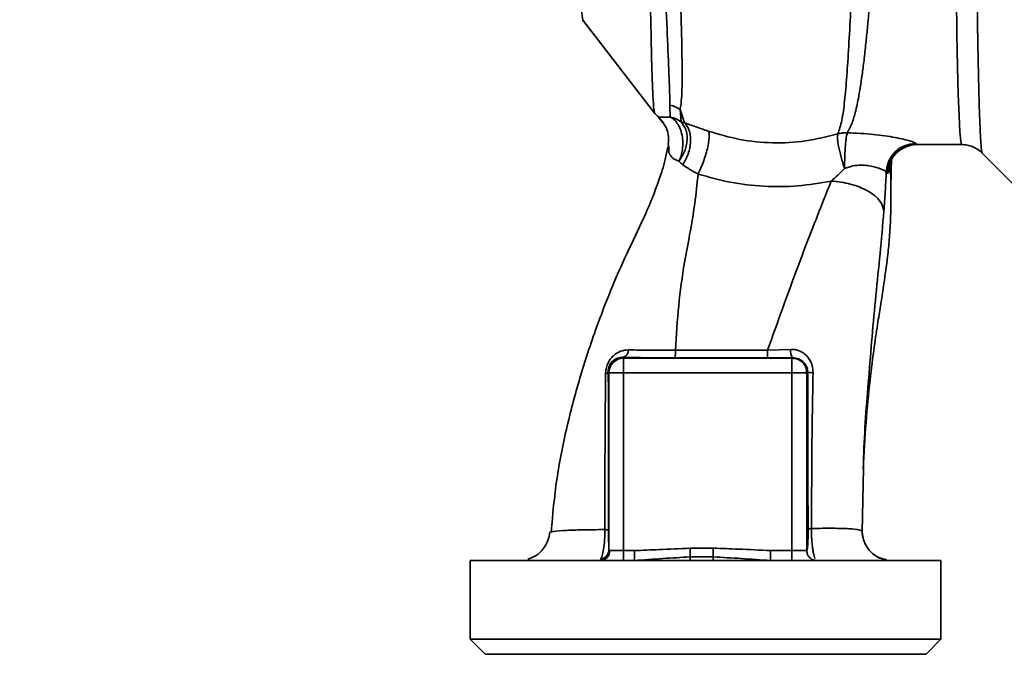
# Paper-space layout 'Blatt3' of a CAD drawing. Units: millimetres. Extents: x -2275 to 5940, y -1471 to 4211.
# Drawn here: x 1351 to 1476, y 3009 to 3091 of the extents above; entities that cross this region are included whole.
import ezdxf

# ---------------------------------------------------------------- set-up
doc = ezdxf.new("R2010")
doc.units = ezdxf.units.MM
doc.layers.add('1', color=7, linetype='Continuous')
doc.dimstyles.new('SLDDIMSTYLE7', dxfattribs={"dimtxt": 0.18, "dimasz": 25, "dimexe": 0, "dimexo": 0.0625, "dimgap": 0, "dimtad": 0, "dimtih": 1, "dimtoh": 1, "dimdec": 0, "dimrnd": 1e-09, "dimzin": 0, "dimdsep": 46, "dimtxsty": 'Standard', "dimsah": 1, "dimcen": 0.09, "dimadec": 0, "dimazin": 0, "dimtfac": 25, "dimtdec": 0, "dimtofl": 0, "dimtmove": 0, "dimatfit": 3, "dimfxl": 1, "dimfrac": 2, "dimtolj": 1, "dimtzin": 0, "dimarcsym": 0})

psp = doc.layouts.new('Blatt3')

# ---------------------------------------------------------------- linework, layer by layer
at = {"color": 7, "linetype": 'Continuous', "lineweight": 35, "ltscale": 10}
for p, q in [((1422.55, 3091.06), (1431.69, 3079.23)), ((1433.65, 3078.77), (1433.61, 3080.28)), ((1435.44, 3078.04), (1434.92, 3079.73)), ((1434.92, 3079.73), (1435.03, 3078.15)), ((1431.66, 3079.26), (1432.22, 3078.75)), ((1432.16, 3078.73), (1432.18, 3078.71)), ((1432.18, 3078.71), (1432.78, 3078.04)), ((1433.45, 3074.94), (1433.4, 3075.36)), ((1464.98, 3075.28), (1470.63, 3075.28)), ((1461.63, 3072.84), (1461.62, 3073.19)), ((1461.64, 3072.2), (1461.62, 3073.1)), ((1461.67, 3069.89), (1461.76, 3073.58)), ((1473.27, 3074.19), (1478.33, 3069.12)), ((1461.67, 3069.89), (1461.62, 3072.81)), ((1427.68, 3048.26), (1427.74, 3048.15)), ((1427.74, 3048.15), (1449.11, 3048.15)), ((1446.01, 3049.17), (1448.94, 3049.27)), ((1449.19, 3048.21), (1449.11, 3048.15)), ((1425.78, 3046.45), (1425.86, 3046.28)), ((1425.86, 3046.28), (1427.71, 3046.28)), ((1425.86, 3023.81), (1425.86, 3046.28)), ((1427.71, 3023.72), (1427.71, 3046.28)), ((1427.71, 3046.28), (1449.08, 3046.28)), ((1449.08, 3023.72), (1449.08, 3046.28)), ((1450.99, 3046.28), (1449.08, 3046.28)), ((1450.99, 3046.28), (1451.11, 3046.36)), ((1450.99, 3046.28), (1450.99, 3023.72)), ((1458.03, 3026.17), (1458.18, 3034.14)), ((1418.49, 3026.05), (1418.58, 3026.09)), ((1457.99, 3026.15), (1458.03, 3026.17)), ((1427.71, 3023.72), (1425.96, 3023.72)), ((1427.71, 3023.72), (1429.1, 3023.72)), ((1439.12, 3024.03), (1436.19, 3024.03)), ((1449.08, 3023.72), (1446.38, 3023.72)), ((1450.99, 3023.72), (1449.08, 3023.72)), ((1408.25, 3022.47), (1408.25, 3012.47)), ((1408.25, 3022.47), (1437.63, 3022.47)), ((1439.11, 3022.94), (1436.18, 3022.94)), ((1437.63, 3022.47), (1468.01, 3022.47)), ((1460.59, 3022.69), (1461.1, 3022.59)), ((1468.01, 3012.47), (1468.01, 3022.47)), ((1408.25, 3012.47), (1410.13, 3010.59)), ((1437.63, 3012.47), (1408.25, 3012.47)), ((1468.01, 3012.47), (1437.63, 3012.47)), ((1466.13, 3010.59), (1468.01, 3012.47)), ((1437.66, 3010.59), (1410.13, 3010.59)), ((1466.13, 3010.59), (1437.66, 3010.59))]:
    psp.add_line(p, q, dxfattribs=at)
at = {"color": 1, "linetype": 'Continuous', "lineweight": 35, "ltscale": 10}
for p, q in [((1432.16, 3078.73), (1432.77, 3078.04)), ((1461.64, 3072.2), (1461.63, 3072.84)), ((1461.67, 3069.65), (1461.67, 3069.89))]:
    psp.add_line(p, q, dxfattribs=at)
at = {"color": 1, "linetype": 'Continuous', "lineweight": 35, "ltscale": 10, "flags": 128}
for points in [[(1422.12, 3141.7), (1422.09, 3138.49), (1422.06, 3135.06), (1422.04, 3131.47), (1422.03, 3127.76), (1422.02, 3123.98), (1422.02, 3120.19), (1422.03, 3116.44), (1422.05, 3112.79), (1422.07, 3109.28), (1422.1, 3105.96), (1422.14, 3102.88), (1422.18, 3100.08), (1422.23, 3097.61), (1422.29, 3095.5), (1422.34, 3093.77), (1422.4, 3092.45), (1422.47, 3091.56), (1422.53, 3091.11), (1422.55, 3091.06)], [(1470.63, 3075.28), (1470.53, 3075.69), (1470.43, 3076.91), (1470.33, 3078.92), (1470.23, 3081.68), (1470.14, 3085.16), (1470.06, 3089.28), (1469.99, 3093.98)]]:
    psp.add_lwpolyline(points, dxfattribs=at)
at = {"color": 7, "linetype": 'Continuous', "lineweight": 35, "ltscale": 10, "flags": 128}
for points in [[(1434.28, 3048.19), (1440.84, 3048.19), (1445.99, 3048.19)], [(1434.3, 3049.17), (1440.86, 3049.17), (1446.01, 3049.17)]]:
    psp.add_lwpolyline(points, dxfattribs=at)
at = {"color": 7, "linetype": 'Continuous', "lineweight": 35, "ltscale": 100}
for centre, radius, start, end in [((1432.8, 3076.5), 3.87, 56.693, 77.876), ((1434.66, 3081.53), 3.75, 217.6832, 229.0031), ((1464.83, 3071.65), 3.76, 90.0876, 177.6057), ((1464.98, 3071.53), 3.75, 90.0226, 178.4613), ((1427.74, 3046.28), 1.88, 90.0631, 179.9451), ((1427.38, 3049.2), 0.982, 287.951, 0.5836), ((1416.99, 3048.98), 17.31, 357.4009, 0.6493), ((1428.74, 3048.98), 17.27, 357.3956, 0.6504), ((1450.48, 3049.08), 1.56, 172.7382, 214.0737), ((1479.14, 3046.73), 30.06, 177.2784, 180.8516), ((1425.37, 3046.6), 0.433, 279.2345, 340.1015), ((1451.7, 3049.43), 3.12, 259.1992, 271.4975), ((1424.74, 3023.68), 1.22, 271.5688, 1.4873), ((1424.63, 3023.83), 1.23, 278.3784, 359.1069), ((1409.2, 3023.4), 18.51, 357.0965, 0.9671), ((1410.6, 3023.4), 18.51, 357.0965, 0.9671), ((1427.88, 3023.4), 18.51, 357.0965, 0.9671), ((1430.58, 3023.4), 18.51, 357.0965, 0.9671)]:
    psp.add_arc(centre, radius, start, end, dxfattribs=at)
at = {"color": 1, "linetype": 'Continuous', "lineweight": 35, "ltscale": 10}
for points, knots in [([(1461.01, 3173.17), (1461, 3173.24), (1460.92, 3173.68), (1460.77, 3173.75), (1460.55, 3173.31), (1460.32, 3172.02), (1460.09, 3169.98), (1459.85, 3167.21), (1459.58, 3163.7), (1459.35, 3159.67), (1459.07, 3154.99), (1458.86, 3149.87), (1458.58, 3144.33), (1458.32, 3138.48), (1458.13, 3132.42), (1457.87, 3126.24), (1457.64, 3120.03), (1457.41, 3113.89), (1457.2, 3107.93), (1456.98, 3102.25), (1456.76, 3096.92), (1456.55, 3092.04), (1456.32, 3087.67), (1456.07, 3083.88), (1455.8, 3080.74), (1455.48, 3078.24), (1455.11, 3077.16), (1454.93, 3076.63)], [0, 0, 0, 0, 0.007188, 0.049594, 0.091911, 0.134157, 0.176323, 0.218315, 0.260291, 0.30231, 0.34395, 0.385867, 0.427273, 0.469095, 0.510487, 0.551793, 0.593146, 0.634373, 0.675478, 0.716473, 0.757372, 0.798151, 0.8388, 0.879349, 0.919763, 0.959997, 1, 1, 1, 1]), ([(1473.27, 3074.23), (1473.24, 3074.31), (1473.17, 3074.47), (1473.07, 3075.73), (1472.97, 3077.77), (1472.87, 3080.61), (1472.78, 3084.18), (1472.7, 3088.41), (1472.63, 3093.23), (1472.57, 3098.57), (1472.52, 3104.32), (1472.49, 3110.4), (1472.46, 3116.69), (1472.46, 3123.09), (1472.46, 3129.49), (1472.49, 3135.79), (1472.52, 3141.86), (1472.57, 3147.62), (1472.63, 3152.95), (1472.7, 3157.78), (1472.78, 3162.01), (1472.87, 3165.57), (1472.97, 3168.41), (1473.07, 3170.46), (1473.17, 3171.72), (1473.24, 3171.87), (1473.27, 3171.95)], [0, 0, 0, 0, 0.036704, 0.078822, 0.12094, 0.163058, 0.205175, 0.247293, 0.289411, 0.331529, 0.373647, 0.415764, 0.457882, 0.5, 0.542118, 0.584236, 0.626353, 0.668471, 0.710589, 0.752707, 0.794825, 0.836942, 0.87906, 0.921178, 0.963296, 1, 1, 1, 1]), ([(1456.13, 3076.77), (1456.3, 3077.07), (1456.66, 3077.73), (1457.12, 3079.16), (1457.49, 3080.8), (1457.78, 3082.52), (1458.02, 3084.13), (1458.26, 3086.01), (1458.48, 3087.99), (1458.69, 3090.07), (1458.88, 3092.22), (1459.07, 3094.66), (1459.29, 3097.52), (1459.51, 3100.78), (1459.74, 3104.4), (1459.93, 3107.67), (1460.1, 3110.64), (1460.25, 3113.37), (1460.42, 3116.52), (1460.59, 3119.82), (1460.77, 3123.12), (1460.95, 3126.36), (1461.11, 3129.31), (1461.26, 3132), (1461.37, 3134.33), (1461.47, 3136.6), (1461.57, 3138.81), (1461.69, 3141.07), (1461.85, 3143.61), (1462.02, 3146.17), (1462.16, 3148.76), (1462.29, 3151.16), (1462.44, 3153.42), (1462.59, 3155.49), (1462.73, 3157.33), (1462.83, 3159.06), (1462.94, 3160.59), (1463.03, 3161.66), (1463.11, 3162.59), (1463.17, 3163.29), (1463.25, 3164.02), (1463.3, 3164.53), (1463.37, 3165.26), (1463.48, 3166.31), (1463.63, 3167.7), (1463.8, 3168.97), (1463.98, 3169.95), (1464.14, 3170.58), (1464.28, 3170.89), (1464.35, 3170.87), (1464.38, 3170.86)], [0, 0, 0, 0, 0.0246159, 0.0536225, 0.0870339, 0.106764, 0.127839, 0.1502596, 0.1740261, 0.1934618, 0.214436, 0.2369488, 0.2610004, 0.289705, 0.31869, 0.3479559, 0.3654348, 0.3857544, 0.4089146, 0.4349149, 0.4575392, 0.4805939, 0.5050836, 0.5218689, 0.5396097, 0.5566498, 0.5730038, 0.5898763, 0.6088228, 0.6331175, 0.6522969, 0.674033, 0.6957696, 0.7142471, 0.7335963, 0.7511999, 0.7696411, 0.7853068, 0.7897929, 0.8044572, 0.8127759, 0.8200224, 0.8261968, 0.8452216, 0.8696679, 0.9008154, 0.9297925, 0.956599, 0.9853172, 1, 1, 1, 1]), ([(1430.98, 3110.6), (1430.99, 3108.38), (1431.02, 3103.95), (1431.08, 3097.89), (1431.15, 3092.44), (1431.24, 3087.79), (1431.34, 3084.03), (1431.45, 3081.31), (1431.56, 3079.62), (1431.64, 3079.41), (1431.67, 3079.31)], [0, 0, 0, 0, 0.126975, 0.253949, 0.380924, 0.507899, 0.634874, 0.761848, 0.888823, 1, 1, 1, 1]), ([(1432.18, 3078.71), (1432.18, 3078.71), (1432.18, 3078.7), (1432.18, 3078.7), (1432.19, 3078.7)], [0, 0, 0, 0, 0.249695, 1, 1, 1, 1]), ([(1434.76, 3073.15), (1434.48, 3073.27), (1433.89, 3073.53), (1433.44, 3074.2), (1433.45, 3074.67), (1433.45, 3074.94)], [0, 0, 0, 0, 0.280898, 0.586804, 1, 1, 1, 1]), ([(1461.23, 3071.63), (1461.29, 3071.66), (1461.41, 3071.71), (1461.53, 3072.19), (1461.57, 3072.79), (1461.58, 3073.03)], [0, 0, 0, 0, 0.376211, 0.751331, 1, 1, 1, 1]), ([(1458.18, 3034.14), (1458.19, 3034.6), (1458.25, 3038.39), (1458.72, 3044), (1459.27, 3050.88), (1459.75, 3056.14), (1460.31, 3061.47), (1460.62, 3065.03), (1460.77, 3066.83)], [0, 0, 0, 0, 0.04383, 0.354136, 0.512922, 0.672865, 0.834186, 1, 1, 1, 1]), ([(1418.58, 3026.09), (1418.6, 3026.11), (1418.73, 3026.18), (1419.94, 3026.27), (1422.12, 3026.37), (1424.27, 3026.38), (1425.35, 3026.39)], [0, 0, 0, 0, 0.057491, 0.37193, 0.68623, 1, 1, 1, 1]), ([(1451.59, 3026.54), (1451.59, 3026.24), (1451.59, 3025.65), (1451.64, 3024.8), (1451.72, 3024.08), (1451.84, 3023.29), (1451.95, 3022.95), (1452.02, 3022.73)], [0, 0, 0, 0, 0.176981, 0.351208, 0.519537, 0.683374, 1, 1, 1, 1]), ([(1458.03, 3026.17), (1458.08, 3025.7), (1458.17, 3024.98), (1458.64, 3024.12), (1459.12, 3023.52), (1459.73, 3023.06), (1460.22, 3022.75), (1460.53, 3022.7), (1460.59, 3022.69)], [0, 0, 0, 0, 0.3024328, 0.4650359, 0.6310274, 0.7970189, 0.959622, 1, 1, 1, 1])]:
    psp.add_open_spline(points, degree=3, knots=knots, dxfattribs=at)
at = {"color": 7, "linetype": 'Continuous', "lineweight": 35, "ltscale": 10}
for points, knots in [([(1432.83, 3101.71), (1432.91, 3099.29), (1433.06, 3094.45), (1433.3, 3088.41), (1433.53, 3083.43), (1433.58, 3081.33), (1433.61, 3080.28)], [0, 0, 0, 0, 0.25018, 0.500188, 0.750117, 1, 1, 1, 1]), ([(1434.92, 3079.73), (1434.99, 3080.19), (1435.11, 3081.11), (1435.18, 3083.61), (1435.14, 3087.63), (1434.96, 3093.72), (1434.81, 3098.64), (1434.74, 3101.11)], [0, 0, 0, 0, 0.124697, 0.249346, 0.498802, 0.748883, 1, 1, 1, 1]), ([(1432.16, 3078.73), (1432.21, 3078.75), (1432.27, 3078.78), (1432.84, 3078.74), (1433.39, 3078.76), (1433.65, 3078.77)], [0, 0, 0, 0, 0.534807, 0.780658, 1, 1, 1, 1]), ([(1435.03, 3078.15), (1434.8, 3078.29), (1434.38, 3078.57), (1433.89, 3078.71), (1433.65, 3078.77)], [0, 0, 0, 0, 0.520577, 1, 1, 1, 1]), ([(1434.76, 3073.15), (1434.85, 3073.38), (1435.05, 3073.85), (1435.22, 3074.68), (1435.27, 3075.58), (1435.17, 3076.48), (1434.93, 3077.31), (1434.57, 3077.98), (1434.14, 3078.49), (1433.81, 3078.68), (1433.65, 3078.77)], [0, 0, 0, 0, 0.113201, 0.235941, 0.365979, 0.499999, 0.63402, 0.764058, 0.886798, 1, 1, 1, 1]), ([(1435.03, 3078.15), (1435.25, 3077.85), (1435.6, 3077.4), (1435.78, 3076.55), (1435.81, 3075.84), (1435.71, 3075.1), (1435.42, 3074.16), (1435.02, 3073.55), (1434.76, 3073.15)], [0, 0, 0, 0, 0.239237, 0.3682, 0.499958, 0.631723, 0.760704, 1, 1, 1, 1]), ([(1435.44, 3078.04), (1435.37, 3078.06), (1435.21, 3078.09), (1435.09, 3078.13), (1435.03, 3078.15)], [0, 0, 0, 0, 0.487081, 1, 1, 1, 1]), ([(1432.77, 3078.04), (1432.93, 3077.77), (1433.26, 3077.23), (1433.47, 3076.29), (1433.42, 3075.67), (1433.4, 3075.36)], [0, 0, 0, 0, 0.336813, 0.673622, 1, 1, 1, 1]), ([(1435.44, 3078.04), (1435.56, 3077.92), (1435.79, 3077.67), (1436.05, 3077.13), (1436.21, 3076.46), (1436.25, 3075.69), (1436.15, 3074.87), (1435.93, 3074.07), (1435.63, 3073.34), (1435.37, 3072.92), (1435.24, 3072.72)], [0, 0, 0, 0, 0.114824, 0.237947, 0.367296, 0.5, 0.632704, 0.762053, 0.885176, 1, 1, 1, 1]), ([(1438.48, 3076.98), (1437.93, 3077.17), (1436.82, 3077.56), (1435.91, 3077.88), (1435.44, 3078.04)], [0, 0, 0, 0, 0.490536, 1, 1, 1, 1]), ([(1437.18, 3071.53), (1437.28, 3071.75), (1437.51, 3072.2), (1437.83, 3073.01), (1438.13, 3073.89), (1438.38, 3074.78), (1438.54, 3075.59), (1438.6, 3076.25), (1438.59, 3076.73), (1438.52, 3076.9), (1438.48, 3076.98)], [0, 0, 0, 0, 0.112383, 0.23492, 0.365304, 0.499997, 0.634691, 0.765076, 0.887615, 1, 1, 1, 1]), ([(1454.93, 3076.63), (1453.58, 3076.29), (1450.88, 3075.61), (1446.64, 3075.41), (1442.43, 3075.81), (1439.8, 3076.59), (1438.48, 3076.98)], [0, 0, 0, 0, 0.250236, 0.499302, 0.748566, 1, 1, 1, 1]), ([(1455.78, 3072.25), (1455.7, 3072.48), (1455.55, 3072.95), (1455.34, 3073.69), (1455.16, 3074.41), (1455.01, 3075.09), (1454.92, 3075.66), (1454.86, 3076.26), (1454.9, 3076.48), (1454.93, 3076.63)], [0, 0, 0, 0, 0.12411, 0.253674, 0.386232, 0.518956, 0.649001, 0.773848, 1, 1, 1, 1]), ([(1455.78, 3072.25), (1455.79, 3072.73), (1455.8, 3073.46), (1455.84, 3074.42), (1455.89, 3075.11), (1455.94, 3075.72), (1456.02, 3076.36), (1456.09, 3076.61), (1456.13, 3076.77)], [0, 0, 0, 0, 0.243766, 0.373824, 0.505776, 0.636885, 0.764517, 1, 1, 1, 1]), ([(1456.13, 3076.77), (1457.25, 3076.72), (1459.48, 3076.61), (1462.29, 3076.18), (1464.31, 3075.71), (1464.65, 3075.51), (1464.82, 3075.41)], [0, 0, 0, 0, 0.258509, 0.511739, 0.758258, 1, 1, 1, 1]), ([(1433.33, 3074.98), (1433.24, 3074.45), (1432.98, 3073.06), (1432.06, 3070.22), (1430.55, 3066.39), (1428.36, 3061.98), (1426.3, 3057.35), (1424.22, 3052.01), (1422.24, 3046.08), (1420.49, 3039.49), (1419.13, 3032.81), (1418.73, 3028.32), (1418.53, 3026.1)], [0, 0, 0, 0, 0.036408, 0.096906, 0.186011, 0.278533, 0.378821, 0.477761, 0.607748, 0.737702, 0.869833, 1, 1, 1, 1]), ([(1462.26, 3074.1), (1462.4, 3074.27), (1462.79, 3074.7), (1463.72, 3075.02), (1464.3, 3075.22)], [0, 0, 0, 0, 0.367255, 1, 1, 1, 1]), ([(1464.82, 3075.41), (1464.85, 3075.37), (1464.9, 3075.29), (1464.95, 3075.28), (1464.98, 3075.28)], [0, 0, 0, 0, 0.559993, 1, 1, 1, 1]), ([(1470.63, 3075.28), (1470.88, 3075.27), (1471.36, 3075.24), (1472.07, 3075.01), (1472.73, 3074.67), (1473.09, 3074.35), (1473.27, 3074.19)], [0, 0, 0, 0, 0.247618, 0.499787, 0.752062, 1, 1, 1, 1]), ([(1435.24, 3072.72), (1435.15, 3072.78), (1434.97, 3072.92), (1434.83, 3073.07), (1434.76, 3073.15)], [0, 0, 0, 0, 0.490878, 1, 1, 1, 1]), ([(1458.15, 3034.14), (1458.26, 3036.12), (1458.46, 3039.94), (1458.97, 3045.08), (1459.51, 3049.38), (1459.99, 3052.56), (1460.36, 3054.91), (1460.6, 3056.36), (1460.87, 3058.16), (1461.19, 3060.51), (1461.47, 3063.14), (1461.67, 3066.03), (1461.68, 3069.38), (1461.63, 3071.86), (1461.61, 3073.13)], [0, 0, 0, 0, 0.138345, 0.266544, 0.372661, 0.458178, 0.524028, 0.571494, 0.614463, 0.718003, 0.77558, 0.831756, 0.91419, 1, 1, 1, 1]), ([(1435.24, 3072.72), (1435.53, 3072.52), (1436.09, 3072.13), (1436.82, 3071.73), (1437.18, 3071.53)], [0, 0, 0, 0, 0.509367, 1, 1, 1, 1]), ([(1454.09, 3070.65), (1454.37, 3070.89), (1454.95, 3071.39), (1455.5, 3071.96), (1455.78, 3072.25)], [0, 0, 0, 0, 0.4894252, 1, 1, 1, 1]), ([(1461.08, 3071.81), (1460.98, 3071.89), (1460.77, 3072.06), (1459.78, 3072.4), (1458.75, 3072.62), (1457.84, 3072.69), (1456.82, 3072.59), (1456.14, 3072.37), (1455.78, 3072.25)], [0, 0, 0, 0, 0.244618, 0.490049, 0.613034, 0.736426, 0.863582, 1, 1, 1, 1]), ([(1434.3, 3049.17), (1434.42, 3051.06), (1434.66, 3054.82), (1435.32, 3059.7), (1436.16, 3064.01), (1436.81, 3067.83), (1437.06, 3070.3), (1437.18, 3071.53)], [0, 0, 0, 0, 0.242472, 0.482687, 0.640941, 0.820361, 1, 1, 1, 1]), ([(1437.18, 3071.53), (1438.53, 3071.15), (1441.24, 3070.38), (1445.52, 3069.91), (1449.85, 3069.92), (1452.68, 3070.41), (1454.09, 3070.65)], [0, 0, 0, 0, 0.248657, 0.498914, 0.749801, 1, 1, 1, 1]), ([(1446.01, 3049.17), (1447.29, 3052.75), (1449.2, 3058.11), (1451.97, 3065.33), (1453.36, 3068.81), (1454.09, 3070.65)], [0, 0, 0, 0, 0.485441, 0.728216, 1, 1, 1, 1]), ([(1454.09, 3070.65), (1454.92, 3070.55), (1456.19, 3070.4), (1457.74, 3069.88), (1458.81, 3069.37), (1459.68, 3068.77), (1460.52, 3067.93), (1460.67, 3067.26), (1460.77, 3066.83)], [0, 0, 0, 0, 0.239375, 0.368312, 0.500009, 0.631705, 0.760639, 1, 1, 1, 1]), ([(1460.77, 3066.83), (1460.84, 3067.64), (1460.96, 3069.27), (1461.04, 3070.96), (1461.08, 3071.81)], [0, 0, 0, 0, 0.498278, 1, 1, 1, 1]), ([(1461.08, 3071.81), (1461.11, 3071.76), (1461.16, 3071.67), (1461.21, 3071.64), (1461.23, 3071.63)], [0, 0, 0, 0, 0.560267, 1, 1, 1, 1]), ([(1461.63, 3071.54), (1461.63, 3071.56), (1461.63, 3071.61), (1461.64, 3071.68), (1461.64, 3071.72)], [0, 0, 0, 0, 0.3912067, 1, 1, 1, 1]), ([(1461.67, 3069.64), (1461.67, 3069.67), (1461.67, 3069.73), (1461.67, 3069.8), (1461.67, 3069.84)], [0, 0, 0, 0, 0.388633, 1, 1, 1, 1]), ([(1425.44, 3046.17), (1425.45, 3046.39), (1425.48, 3046.82), (1425.7, 3047.47), (1426.02, 3048.03), (1426.55, 3048.62), (1427.33, 3049.11), (1428.02, 3049.18), (1428.36, 3049.21)], [0, 0, 0, 0, 0.129882, 0.259893, 0.387986, 0.514349, 0.759532, 1, 1, 1, 1]), ([(1425.78, 3046.45), (1425.78, 3046.58), (1425.79, 3046.77), (1425.87, 3047.05), (1425.97, 3047.31), (1426.15, 3047.6), (1426.51, 3047.95), (1427, 3048.21), (1427.44, 3048.27), (1427.67, 3048.26), (1427.68, 3048.26)], [0, 0, 0, 0, 0.114927, 0.169518, 0.224003, 0.336882, 0.460116, 0.725334, 0.984104, 1, 1, 1, 1]), ([(1427.68, 3048.26), (1428.83, 3048.24), (1430.89, 3048.2), (1433.24, 3048.19), (1434.28, 3048.19)], [0, 0, 0, 0, 0.559672, 1, 1, 1, 1]), ([(1428.36, 3049.21), (1429.28, 3049.19), (1431.12, 3049.17), (1433.24, 3049.17), (1434.3, 3049.17)], [0, 0, 0, 0, 0.50183, 1, 1, 1, 1]), ([(1449.19, 3048.21), (1448.6, 3048.2), (1447.54, 3048.19), (1446.47, 3048.19), (1445.99, 3048.19)], [0, 0, 0, 0, 0.560125, 1, 1, 1, 1]), ([(1448.94, 3049.27), (1449.12, 3049.27), (1449.49, 3049.26), (1450.03, 3049.11), (1450.53, 3048.85), (1450.96, 3048.49), (1451.32, 3048.04), (1451.59, 3047.51), (1451.76, 3046.92), (1451.77, 3046.51), (1451.78, 3046.31)], [0, 0, 0, 0, 0.122001, 0.243379, 0.365027, 0.487801, 0.612385, 0.739254, 0.86866, 1, 1, 1, 1]), ([(1449.19, 3048.21), (1449.44, 3048.18), (1449.93, 3048.13), (1450.47, 3047.79), (1450.79, 3047.42), (1450.97, 3047.09), (1451.09, 3046.74), (1451.1, 3046.49), (1451.11, 3046.36)], [0, 0, 0, 0, 0.255092, 0.50918, 0.643262, 0.75783, 0.882209, 1, 1, 1, 1]), ([(1425.35, 3026.39), (1425.35, 3028.62), (1425.35, 3033.07), (1425.38, 3039.74), (1425.42, 3044.03), (1425.44, 3046.17)], [0, 0, 0, 0, 0.333582, 0.667367, 1, 1, 1, 1]), ([(1425.82, 3026.33), (1425.82, 3028.24), (1425.83, 3032.05), (1425.82, 3037.34), (1425.8, 3042.16), (1425.79, 3045.02), (1425.78, 3046.45)], [0, 0, 0, 0, 0.27999, 0.559987, 0.780012, 1, 1, 1, 1]), ([(1451.11, 3046.36), (1451.11, 3042.63), (1451.1, 3035.97), (1451.14, 3029.34), (1451.16, 3026.43)], [0, 0, 0, 0, 0.559911, 1, 1, 1, 1]), ([(1451.78, 3046.31), (1451.72, 3043.01), (1451.61, 3036.41), (1451.6, 3029.83), (1451.59, 3026.54)], [0, 0, 0, 0, 0.498941, 1, 1, 1, 1]), ([(1418.37, 3026.09), (1418.31, 3025.72), (1418.17, 3024.96), (1417.55, 3023.9), (1416.65, 3023.05), (1415.93, 3022.76), (1415.57, 3022.62)], [0, 0, 0, 0, 0.238825, 0.490337, 0.746888, 1, 1, 1, 1]), ([(1424.81, 3022.61), (1424.88, 3022.75), (1425.01, 3023.03), (1425.19, 3023.88), (1425.3, 3024.83), (1425.35, 3025.7), (1425.35, 3026.16), (1425.35, 3026.39)], [0, 0, 0, 0, 0.23999, 0.48406, 0.737186, 0.868013, 1, 1, 1, 1]), ([(1425.35, 3026.39), (1425.42, 3026.39), (1425.55, 3026.38), (1425.7, 3026.37), (1425.8, 3026.35), (1425.82, 3026.34), (1425.82, 3026.33)], [0, 0, 0, 0, 0.2469144, 0.4999756, 0.7530495, 1, 1, 1, 1]), ([(1425.86, 3023.81), (1425.86, 3023.92), (1425.85, 3024.13), (1425.83, 3024.75), (1425.82, 3025.52), (1425.82, 3026.06), (1425.82, 3026.33)], [0, 0, 0, 0, 0.280888, 0.560563, 0.780464, 1, 1, 1, 1]), ([(1451.16, 3026.43), (1451.16, 3026.23), (1451.16, 3025.83), (1451.14, 3025.08), (1451.11, 3024.35), (1451.05, 3023.82), (1451.01, 3023.75), (1450.99, 3023.72)], [0, 0, 0, 0, 0.125034, 0.250349, 0.499547, 0.749624, 1, 1, 1, 1]), ([(1451.16, 3026.43), (1451.17, 3026.44), (1451.19, 3026.46), (1451.28, 3026.49), (1451.41, 3026.51), (1451.53, 3026.53), (1451.59, 3026.54)], [0, 0, 0, 0, 0.247399, 0.5, 0.752601, 1, 1, 1, 1]), ([(1451.59, 3026.54), (1452.54, 3026.55), (1454.43, 3026.57), (1456.43, 3026.51), (1457.75, 3026.39), (1457.94, 3026.24), (1458.03, 3026.17)], [0, 0, 0, 0, 0.250055, 0.49997, 0.749869, 1, 1, 1, 1]), ([(1460.6, 3022.66), (1460.24, 3022.81), (1459.53, 3023.12), (1458.7, 3023.99), (1458.15, 3025.05), (1458.05, 3025.79), (1458, 3026.15)], [0, 0, 0, 0, 0.25873, 0.518808, 0.766725, 1, 1, 1, 1]), ([(1425.86, 3023.81), (1425.87, 3023.79), (1425.88, 3023.73), (1425.93, 3023.72), (1425.96, 3023.72)], [0, 0, 0, 0, 0.475985, 1, 1, 1, 1]), ([(1436.19, 3024.03), (1434.87, 3023.97), (1432.51, 3023.87), (1430.14, 3023.76), (1429.1, 3023.72)], [0, 0, 0, 0, 0.559986, 1, 1, 1, 1]), ([(1436.18, 3022.94), (1436.18, 3023), (1436.19, 3023.12), (1436.19, 3023.39), (1436.19, 3023.7), (1436.19, 3023.92), (1436.19, 3024.03)], [0, 0, 0, 0, 0.245515, 0.5, 0.754485, 1, 1, 1, 1]), ([(1439.11, 3022.94), (1439.11, 3023), (1439.12, 3023.12), (1439.12, 3023.39), (1439.12, 3023.7), (1439.12, 3023.92), (1439.12, 3024.03)], [0, 0, 0, 0, 0.245517, 0.500003, 0.754488, 1, 1, 1, 1]), ([(1446.38, 3023.72), (1445.03, 3023.79), (1442.61, 3023.91), (1440.19, 3023.99), (1439.12, 3024.03)], [0, 0, 0, 0, 0.559998, 1, 1, 1, 1]), ([(1452.24, 3022.47), (1452.07, 3022.48), (1451.75, 3022.52), (1451.33, 3022.81), (1451.04, 3023.22), (1451.01, 3023.55), (1450.99, 3023.72)], [0, 0, 0, 0, 0.25, 0.5, 0.75, 1, 1, 1, 1]), ([(1436.18, 3022.94), (1435.02, 3022.86), (1432.65, 3022.72), (1430.29, 3022.55), (1429.08, 3022.47)], [0, 0, 0, 0, 0.487326, 1, 1, 1, 1]), ([(1436.15, 3022.47), (1436.16, 3022.49), (1436.17, 3022.52), (1436.18, 3022.8), (1436.18, 3022.94)], [0, 0, 0, 0, 0.483092, 1, 1, 1, 1]), ([(1439.08, 3022.47), (1439.09, 3022.49), (1439.1, 3022.52), (1439.11, 3022.8), (1439.11, 3022.94)], [0, 0, 0, 0, 0.483095, 1, 1, 1, 1]), ([(1446.36, 3022.47), (1445.13, 3022.55), (1442.73, 3022.72), (1440.3, 3022.86), (1439.11, 3022.94)], [0, 0, 0, 0, 0.512053, 1, 1, 1, 1])]:
    psp.add_open_spline(points, degree=3, knots=knots, dxfattribs=at)
for points in [[(1454.93, 3076.63), (1455.13, 3076.67), (1455.52, 3076.77), (1455.92, 3076.77), (1456.13, 3076.77)], [(1427.74, 3048.15), (1427.73, 3048.12), (1427.73, 3048.05), (1427.72, 3047.61), (1427.71, 3047), (1427.71, 3046.52), (1427.71, 3046.28)], [(1449.11, 3048.15), (1449.36, 3048.13), (1449.85, 3048.07), (1450.47, 3047.64), (1450.9, 3047.02), (1450.96, 3046.53), (1450.99, 3046.28)]]:
    psp.add_open_spline(points, degree=3, dxfattribs=at)

# ---------------------------------------------------------------- leaders
at = {"layer": '1', "color": 7, "ltscale": 10}
psp.add_leader([(1440.72, 2976.25), (1006.72, 3061.86)], dimstyle='SLDDIMSTYLE7', dxfattribs=at)

doc.saveas('drawing.dxf')
